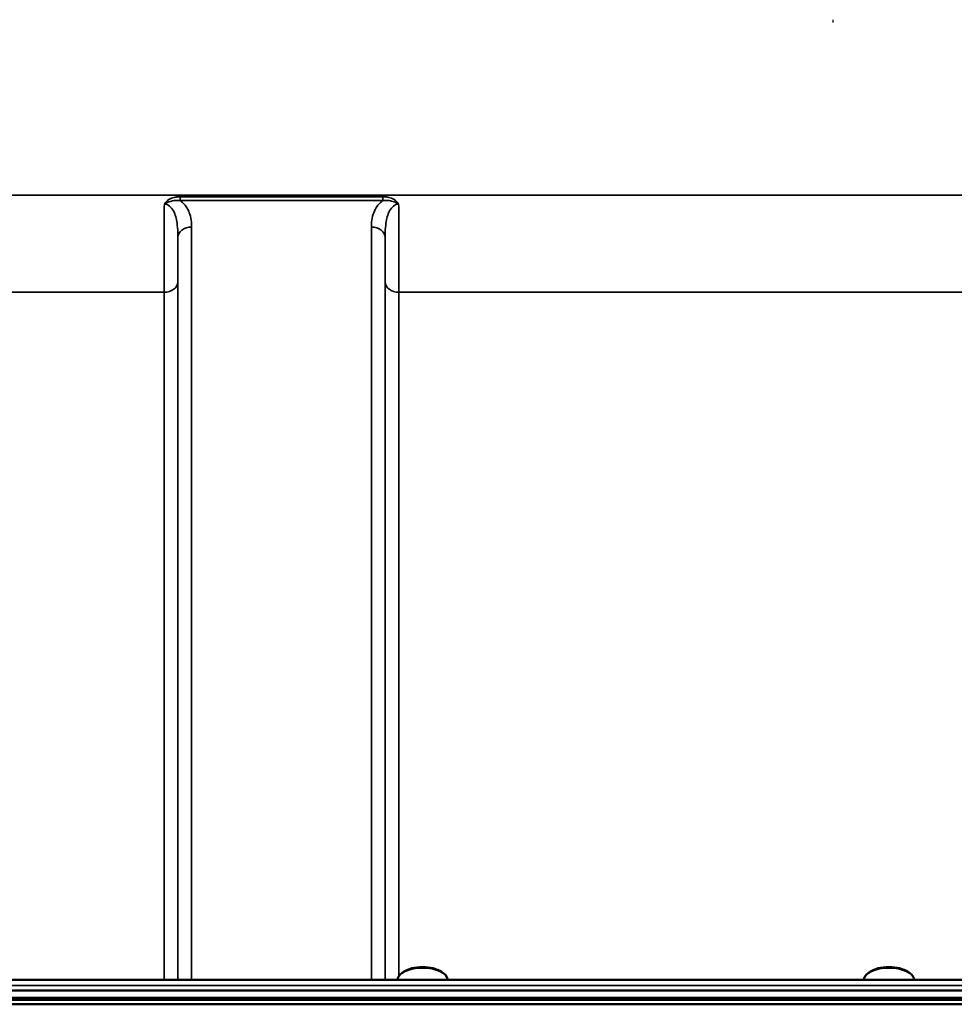
# Model space of a CAD drawing. Units: millimetres. Extents: x 90 to 7470, y -8 to 5338.
# Drawn here: x 3660 to 3899, y 2383 to 2634 of the extents above; entities that cross this region are included whole.
import ezdxf

# ---------------------------------------------------------------- set-up
doc = ezdxf.new("R2010")
doc.units = ezdxf.units.MM
doc.header["$LTSCALE"] = 18
for name, color, linetype, lineweight in [('Sketch Geometry (ISO)', 7, 'Continuous', 25), ('Visible (ISO)', 7, 'Continuous', 50), ('Visible Narrow (ISO)', 7, 'Continuous', 35)]:
    doc.layers.add(name, color=color, linetype=linetype, lineweight=lineweight)

msp = doc.modelspace()

# ---------------------------------------------------------------- linework, layer by layer
at = {"layer": 'Sketch Geometry (ISO)'}
msp.add_line((3867.81, 2633.02), (3867.81, 2633.75), dxfattribs=at)
at = {"layer": 'Visible (ISO)'}
for p, q in [((4370.52, 2388.87), (3394.57, 2388.87)), ((3758.21, 2390.85), (3757.8, 2390.57)), ((3767.88, 2390.85), (3768.29, 2390.57)), ((3877.21, 2390.85), (3876.8, 2390.57)), ((3886.88, 2390.85), (3887.29, 2390.57)), ((3385.39, 2386.14), (4379.7, 2386.14)), ((3384.69, 2383.7), (4380.4, 2383.7)), ((4380.33, 2384.26), (3384.76, 2384.26)), ((4379.7, 2382.59), (3385.39, 2382.59))]:
    msp.add_line(p, q, dxfattribs=at)
for centre, major_axis, start_param, end_param in [((3763.04, 2388.71), (-6.42, 0), 3.192249, 6.232529), ((3763.04, 2389.14), (-5.92, 0), 3.757072, 5.667706), ((3882.04, 2388.71), (-6.42, 0), 3.192249, 6.232529), ((3882.04, 2389.14), (-5.92, 0), 3.757072, 5.667706)]:
    msp.add_ellipse(centre, major_axis=major_axis, ratio=0.5, start_param=start_param, end_param=end_param, dxfattribs=at)
at = {"layer": 'Visible Narrow (ISO)'}
for p, q in [((4272.92, 2588.97), (3492.17, 2588.97)), ((3752.92, 2588.6), (3701.16, 2588.6)), ((3701.16, 2588.6), (3701.16, 2587.61)), ((3701.16, 2587.61), (3752.92, 2587.61)), ((3752.92, 2587.61), (3752.92, 2588.6)), ((3704.1, 2580.84), (3704.1, 2388.87)), ((3749.99, 2388.87), (3749.99, 2580.84)), ((3700.6, 2388.87), (3700.6, 2578.17)), ((3753.49, 2578.17), (3753.49, 2388.87)), ((3700.57, 2566.83), (3700.57, 2388.87)), ((3753.51, 2388.87), (3753.51, 2566.83)), ((3600.76, 2564.21), (3697.07, 2564.21)), ((3697.07, 2388.87), (3697.07, 2564.21)), ((3757.01, 2564.21), (4008.07, 2564.21)), ((3757.01, 2564.21), (3757.01, 2389.82)), ((3394.57, 2387.38), (4370.52, 2387.38))]:
    msp.add_line(p, q, dxfattribs=at)
for centre, major_axis, ratio, start_param, end_param in [((3704.1, 2578.15), (-3.5, 0), 0.767465, 4.712389, 6.274459), ((3749.99, 2578.15), (3.5, 0), 0.767465, 0.008727, 1.570796), ((3697.07, 2566.86), (3.5, 0), 0.75599, 4.712389, 6.274459), ((3757.01, 2566.86), (-3.5, 0), 0.75599, 0.008727, 1.570796)]:
    msp.add_ellipse(centre, major_axis=major_axis, ratio=ratio, start_param=start_param, end_param=end_param, dxfattribs=at)
for points, knots in [([(3701.16, 2588.6), (3700.97, 2588.6), (3700.78, 2588.59), (3700.28, 2588.55), (3699.98, 2588.49), (3699.21, 2588.29), (3698.75, 2588.1), (3697.87, 2587.55), (3697.45, 2587.16), (3697.15, 2586.7)], [-0.4562317, -0.4562317, -0.4562317, -0.4562317, -0.3990779, -0.3990779, -0.3076317, -0.3076317, -0.1613179, -0.1613179, 0.000999, 0.000999, 0.000999, 0.000999]), ([(3697.15, 2586.7), (3697.68, 2587.01), (3698.15, 2587.22), (3699.05, 2587.5), (3699.47, 2587.58), (3700.16, 2587.65), (3700.42, 2587.65), (3700.84, 2587.64), (3701, 2587.63), (3701.16, 2587.61)], [-0.000999, -0.000999, -0.000999, -0.000999, 0.1613179, 0.1613179, 0.3076317, 0.3076317, 0.3990779, 0.3990779, 0.4562317, 0.4562317, 0.4562317, 0.4562317]), ([(3704.1, 2580.84), (3704.1, 2581.26), (3704.08, 2581.68), (3703.98, 2582.79), (3703.86, 2583.46), (3703.32, 2585.18), (3702.76, 2586.22), (3701.6, 2587.28), (3701.39, 2587.45), (3701.16, 2587.61)], [0, 0, 0, 0, 0.197161, 0.197161, 0.51262, 0.51262, 1.017353, 1.017353, 1.119403, 1.119403, 1.119403, 1.119403]), ([(3752.92, 2587.61), (3752.7, 2587.45), (3752.49, 2587.28), (3751.33, 2586.22), (3750.77, 2585.18), (3750.23, 2583.46), (3750.11, 2582.79), (3750, 2581.68), (3749.99, 2581.26), (3749.99, 2580.84)], [0.457889, 0.457889, 0.457889, 0.457889, 0.559938, 0.559938, 1.064672, 1.064672, 1.38013, 1.38013, 1.577291, 1.577291, 1.577291, 1.577291]), ([(3756.94, 2586.7), (3756.64, 2587.16), (3756.22, 2587.55), (3755.34, 2588.1), (3754.88, 2588.29), (3754.11, 2588.49), (3753.8, 2588.55), (3753.31, 2588.59), (3753.12, 2588.6), (3752.92, 2588.6)], [-0.4572307, -0.4572307, -0.4572307, -0.4572307, -0.2949138, -0.2949138, -0.1486, -0.1486, -0.0571538, -0.0571538, 0, 0, 0, 0]), ([(3752.92, 2587.61), (3753.08, 2587.63), (3753.24, 2587.64), (3753.67, 2587.65), (3753.93, 2587.65), (3754.61, 2587.58), (3755.03, 2587.5), (3755.94, 2587.22), (3756.41, 2587.01), (3756.94, 2586.7)], [0, 0, 0, 0, 0.0571538, 0.0571538, 0.1486, 0.1486, 0.2949138, 0.2949138, 0.4572307, 0.4572307, 0.4572307, 0.4572307]), ([(3697.15, 2586.7), (3697.14, 2584.87), (3697.13, 2583.06), (3697.11, 2578.02), (3697.09, 2574.92), (3697.08, 2570.26), (3697.08, 2568.56), (3697.08, 2566.01), (3697.07, 2565.08), (3697.07, 2564.21)], [0.528301, 0.528301, 0.528301, 0.528301, 1.02979, 1.02979, 1.958051, 1.958051, 2.538214, 2.538214, 2.900816, 2.900816, 2.900816, 2.900816]), ([(3697.15, 2586.7), (3698.08, 2586.71), (3698.94, 2585.95), (3699.94, 2584.06), (3700.22, 2582.97), (3700.49, 2581.11), (3700.55, 2580.37), (3700.6, 2579.13), (3700.6, 2578.65), (3700.6, 2578.17)], [-1.577291, -1.577291, -1.577291, -1.577291, -1.017353, -1.017353, -0.51262, -0.51262, -0.197161, -0.197161, 0, 0, 0, 0]), ([(3753.49, 2578.17), (3753.49, 2578.65), (3753.49, 2579.13), (3753.54, 2580.37), (3753.6, 2581.11), (3753.87, 2582.97), (3754.14, 2584.06), (3755.15, 2585.95), (3756.01, 2586.71), (3756.94, 2586.7)], [-1.577291, -1.577291, -1.577291, -1.577291, -1.38013, -1.38013, -1.064672, -1.064672, -0.559938, -0.559938, 0, 0, 0, 0]), ([(3757.01, 2564.21), (3757.01, 2565.08), (3757.01, 2566.01), (3757.01, 2568.56), (3757.01, 2570.26), (3756.99, 2574.92), (3756.98, 2578.02), (3756.96, 2583.06), (3756.95, 2584.87), (3756.94, 2586.7)], [0, 0, 0, 0, 0.362602, 0.362602, 0.942765, 0.942765, 1.871026, 1.871026, 2.372515, 2.372515, 2.372515, 2.372515]), ([(3700.57, 2566.83), (3700.57, 2567.63), (3700.58, 2568.47), (3700.58, 2570.78), (3700.58, 2572.32), (3700.59, 2575.31), (3700.6, 2576.71), (3700.6, 2578.17)], [-2.900816, -2.900816, -2.900816, -2.900816, -2.538214, -2.538214, -1.958051, -1.958051, -1.475357, -1.475357, -1.475357, -1.475357]), ([(3753.49, 2578.17), (3753.49, 2576.71), (3753.5, 2575.31), (3753.51, 2572.32), (3753.51, 2570.78), (3753.51, 2568.47), (3753.51, 2567.63), (3753.51, 2566.83)], [-1.425459, -1.425459, -1.425459, -1.425459, -0.942765, -0.942765, -0.362602, -0.362602, 0, 0, 0, 0])]:
    msp.add_open_spline(points, degree=3, knots=knots, dxfattribs=at)

doc.saveas('drawing.dxf')
